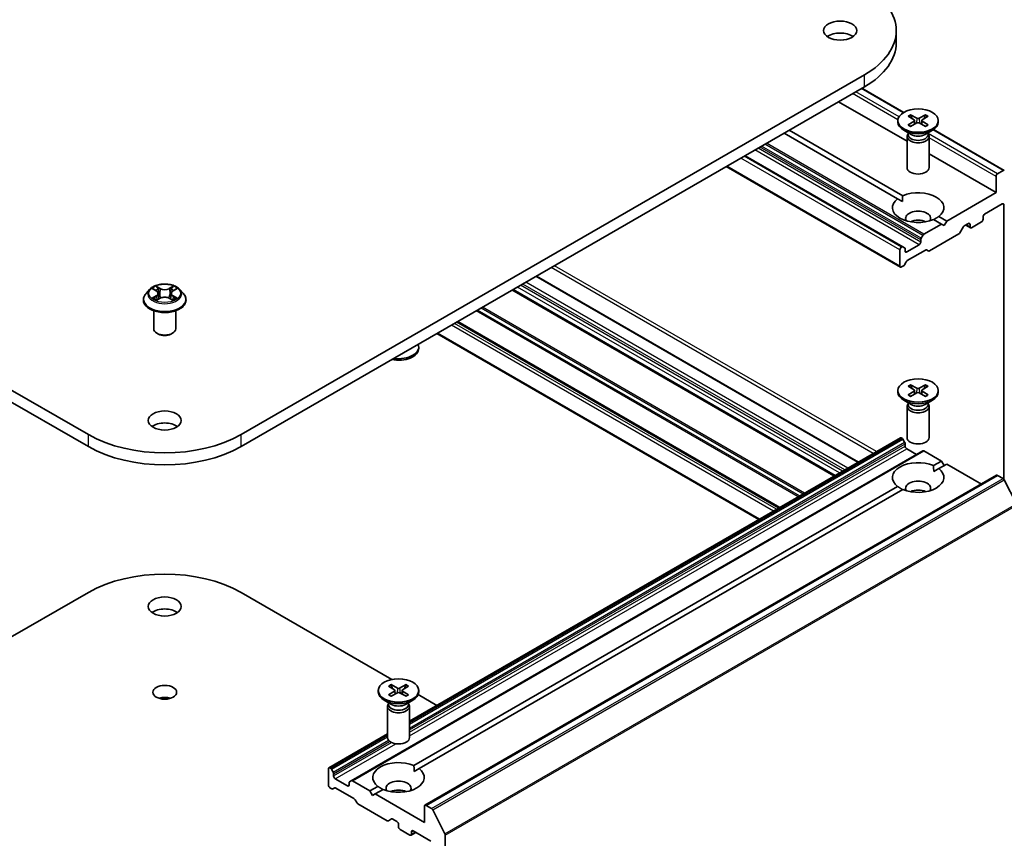
# Model space of a CAD drawing. Units: millimetres. Extents: x 0 to 7935, y 0 to 1826.
# Drawn here: x 203 to 239, y 70 to 99 of the extents above; entities that cross this region are included whole.
import ezdxf

# ---------------------------------------------------------------- set-up
doc = ezdxf.new("R2010")
doc.units = ezdxf.units.MM
doc.header["$LTSCALE"] = 0.666667
doc.layers.add('Visible (ISO)', color=7, linetype='Continuous', lineweight=35)
doc.layers.add('Visible Narrow (ISO)', color=7, linetype='Continuous', lineweight=25)

msp = doc.modelspace()

# ---------------------------------------------------------------- linework, layer by layer
at = {"layer": 'Visible (ISO)'}
for p, q in [((234.608, 98.5534), (234.608, 98.9888)), ((205.2887, 84.3245), (182.6613, 97.3885)), ((233.4599, 97.3885), (210.8325, 84.3245)), ((182.6613, 96.953), (205.2887, 83.8891)), ((210.8325, 83.8891), (233.4599, 96.953)), ((234.8805, 96.0204), (233.3625, 96.8968)), ((235.0021, 94.974), (232.5171, 96.4087)), ((235.0354, 95.88), (235.2537, 95.7466)), ((235.1299, 95.9345), (235.3609, 95.8085)), ((235.6742, 95.9345), (235.4433, 95.8085)), ((235.7688, 95.88), (235.5505, 95.7466)), ((234.6687, 95.7228), (234.6687, 95.6691)), ((235.0354, 95.5657), (235.2537, 95.699)), ((235.1299, 95.5111), (235.3609, 95.6372)), ((235.27, 95.725), (235.2839, 95.5951)), ((235.6742, 95.5111), (235.4433, 95.6372)), ((235.5342, 95.725), (235.5202, 95.5951)), ((235.7688, 95.5657), (235.5505, 95.699)), ((236.1354, 95.7228), (236.1354, 95.6691)), ((234.6546, 92.8884), (230.5372, 95.2656)), ((234.8432, 92.9973), (230.7257, 95.3745)), ((235.1481, 95.217), (234.8835, 95.3697)), ((235.0021, 95.1458), (235.0021, 94.0144)), ((235.043, 95.2505), (235.0279, 95.2275)), ((235.043, 95.2777), (235.043, 95.2126)), ((235.656, 95.217), (235.9206, 95.3697)), ((235.7612, 95.2777), (235.7612, 95.2126)), ((235.7612, 95.2505), (235.7762, 95.2275)), ((235.8021, 95.1458), (235.8021, 94.0144)), ((238.5268, 93.9152), (235.9622, 95.3959)), ((234.853, 91.1409), (229.123, 94.4491)), ((238.2305, 93.11), (235.8021, 94.5121)), ((234.7587, 90.4062), (228.4396, 94.0545)), ((238.2305, 93.6979), (238.2305, 93.11)), ((238.4868, 93.9112), (238.2871, 93.7959)), ((238.2305, 93.11), (236.4392, 92.0758)), ((234.6546, 92.8884), (234.8364, 92.7834)), ((237.8157, 92.3262), (238.4568, 92.6963)), ((238.5133, 92.6637), (238.5133, 82.7057)), ((236.4392, 92.0758), (236.1495, 92.243)), ((237.7591, 92.1411), (237.7591, 92.2282)), ((236.2506, 91.9669), (235.6141, 91.5994)), ((236.2506, 91.9669), (235.961, 92.1342)), ((236.3449, 91.9125), (236.2506, 91.9669)), ((236.4392, 92.0758), (236.3449, 91.9125)), ((236.9177, 91.6527), (237.0354, 91.8566)), ((237.0754, 91.8988), (237.2311, 91.9887)), ((237.3043, 91.8323), (237.1323, 91.9316)), ((237.2877, 91.9561), (237.2877, 91.869)), ((237.3443, 91.8363), (237.7025, 92.0432)), ((235.5741, 91.5572), (235.5129, 91.4513)), ((235.8121, 90.9952), (236.8777, 91.6105)), ((234.813, 91.1369), (234.7987, 91.1287)), ((234.9141, 91.1056), (234.853, 91.1409)), ((235.4398, 91.2158), (234.9872, 90.9545)), ((235.4964, 91.3956), (235.4964, 91.3137)), ((234.7421, 91.0307), (234.7421, 90.4428)), ((234.9307, 90.9871), (234.9307, 91.069)), ((235.0107, 90.6414), (235.6709, 91.0226)), ((235.7109, 91.0266), (235.7721, 90.9913)), ((234.7987, 90.4102), (234.8695, 90.4511)), ((234.9095, 90.4933), (234.9707, 90.5992)), ((233.2336, 83.3283), (221.5474, 90.0753)), ((207.5137, 89.5957), (207.3815, 89.4482)), ((207.6433, 89.6119), (207.7568, 89.544)), ((207.8267, 89.4508), (207.8486, 89.2472)), ((208.2945, 89.4508), (208.2726, 89.2472)), ((208.3644, 89.544), (208.4779, 89.6119)), ((208.6075, 89.5957), (208.7398, 89.4482)), ((232.3711, 82.8303), (220.6848, 89.5773)), ((207.2873, 89.2126), (207.2873, 89.2215)), ((207.7776, 89.2076), (207.8959, 89.2736)), ((208.2253, 89.2736), (208.3436, 89.2076)), ((208.8339, 89.2126), (208.8339, 89.2215)), ((207.6606, 88.1675), (207.6606, 88.8203)), ((208.4606, 88.1675), (208.4606, 88.8203)), ((230.3629, 81.6708), (218.6766, 88.4179)), ((207.8343, 87.9716), (207.7778, 88.0042)), ((208.2869, 87.9716), (208.3435, 88.0042)), ((229.6229, 81.2436), (217.9367, 87.9907)), ((217.2792, 87.449), (217.2792, 87.5027)), ((235.1299, 86.1366), (235.3609, 86.0105)), ((235.6742, 86.1366), (235.4433, 86.0105)), ((234.6687, 85.9249), (234.6687, 85.8712)), ((235.0354, 86.082), (235.2537, 85.9487)), ((235.0354, 85.7677), (235.2537, 85.9011)), ((235.1299, 85.7132), (235.3609, 85.8392)), ((235.27, 85.927), (235.2839, 85.7972)), ((235.6742, 85.7132), (235.4433, 85.8392)), ((235.5342, 85.927), (235.5202, 85.7972)), ((235.7688, 86.082), (235.5505, 85.9487)), ((235.7688, 85.7677), (235.5505, 85.9011)), ((236.1354, 85.9249), (236.1354, 85.8712)), ((235.1481, 85.419), (234.8835, 85.5718)), ((235.043, 85.4525), (235.0279, 85.4295)), ((235.043, 85.4797), (235.043, 85.4147)), ((235.656, 85.419), (235.9206, 85.5718)), ((235.7612, 85.4797), (235.7612, 85.4147)), ((235.7612, 85.4525), (235.7762, 85.4295)), ((235.0021, 85.3479), (235.0021, 84.2164)), ((235.8021, 85.3479), (235.8021, 84.2164)), ((216.9459, 73.9245), (234.7587, 84.2087)), ((234.7987, 84.2048), (234.813, 84.1965)), ((234.853, 84.1543), (234.9141, 84.0484)), ((234.9307, 83.9927), (234.9307, 83.9108)), ((214.8323, 71.7627), (235.5741, 83.738)), ((234.9872, 83.8129), (235.3455, 83.606)), ((235.6141, 83.734), (236.2506, 83.3665)), ((235.961, 83.1993), (236.2506, 83.3665)), ((236.1495, 83.0904), (236.4392, 83.2576)), ((236.2506, 83.3665), (236.3449, 83.2032)), ((236.4392, 83.2576), (237.6979, 82.5309)), ((235.9678, 82.9855), (236.1495, 83.0904)), ((217.5053, 70.8726), (238.2471, 82.8479)), ((238.2871, 82.844), (238.4868, 82.7286)), ((238.5303, 82.68), (238.9716, 81.8137)), ((217.1048, 72.3127), (234.6546, 82.4451)), ((217.2934, 72.2038), (234.8432, 82.3362)), ((199.8156, 75.4383), (205.2887, 78.5982)), ((210.8325, 78.5982), (216.3056, 75.4383)), ((216.1792, 75.1954), (216.3975, 75.062)), ((216.2737, 75.25), (216.5047, 75.1239)), ((216.4138, 75.0404), (216.4277, 74.9106)), ((216.818, 75.25), (216.5871, 75.1239)), ((216.678, 75.0404), (216.6641, 74.9106)), ((216.9126, 75.1954), (216.6943, 75.062)), ((215.8126, 75.0382), (215.8126, 74.9845)), ((216.292, 74.5324), (216.0273, 74.6852)), ((216.1792, 74.8811), (216.3975, 75.0145)), ((216.2737, 74.8265), (216.5047, 74.9526)), ((216.818, 74.8265), (216.5871, 74.9526)), ((216.9126, 74.8811), (216.6943, 75.0145)), ((216.7998, 74.5324), (217.0644, 74.6852)), ((217.2597, 74.8874), (217.9367, 74.4966)), ((217.2792, 75.0382), (217.2792, 74.9845)), ((216.1459, 74.4613), (216.1459, 73.3298)), ((216.1868, 74.5659), (216.1717, 74.5429)), ((216.1868, 74.5931), (216.1868, 74.528)), ((216.905, 74.5931), (216.905, 74.528)), ((216.905, 74.5659), (216.9201, 74.5429)), ((216.9459, 74.4613), (216.9459, 73.3298)), ((214.0169, 72.2335), (216.1459, 73.4627)), ((214.0003, 72.1968), (214.0003, 71.609)), ((214.0712, 72.2213), (214.0569, 72.2295)), ((217.1116, 72.0989), (217.2934, 72.2038)), ((214.1723, 72.0731), (214.1112, 72.179)), ((214.1889, 71.9356), (214.1889, 72.0174)), ((214.698, 71.5763), (214.2454, 71.8376)), ((214.0569, 71.511), (214.1277, 71.4701)), ((214.1677, 71.4661), (214.2289, 71.5014)), ((214.2689, 71.4975), (214.9291, 71.1163)), ((214.7546, 71.6908), (214.7546, 71.609)), ((214.8323, 71.7627), (214.7711, 71.7274)), ((215.5088, 71.3912), (214.8723, 71.7587)), ((215.5088, 71.3912), (215.7984, 71.5584)), ((215.6031, 71.2279), (215.5088, 71.3912)), ((215.6974, 71.2824), (215.6031, 71.2279)), ((215.6974, 71.2824), (215.987, 71.4496)), ((217.4887, 70.2481), (215.6974, 71.2824)), ((214.9691, 71.074), (215.0303, 70.9681)), ((215.0703, 70.9259), (216.1359, 70.3107)), ((217.4887, 70.836), (217.4887, 70.2481)), ((217.745, 70.7533), (217.5453, 70.8687)), ((218.2298, 69.8384), (217.7885, 70.7047)), ((216.1759, 70.3067), (216.2936, 70.3747)), ((216.3336, 70.3707), (216.4893, 70.2808)), ((216.5459, 70.1828), (216.5459, 70.0957)), ((216.6025, 69.9977), (216.9607, 69.7909)), ((217.0007, 69.7869), (217.1727, 69.8862)), ((217.0173, 69.8236), (217.0173, 69.9107)), ((217.0739, 69.9433), (217.715, 69.5732)), ((218.2429, 56.9901), (218.2429, 69.789))]:
    msp.add_line(p, q, dxfattribs=at)
for centre, major_axis, start_param, end_param in [((230.688, 98.9888), (3.92, 0), 5.4977871, 7.0685835), ((232.5736, 98.5534), (-0.6, 0), 3.8212665, 5.6035115), ((230.688, 98.5534), (3.92, 0), 5.4977871, 6.2831853), ((235.4021, 95.8337), (0.06, 0), 3.955126, 5.4696519), ((235.4021, 95.6691), (0.7333, 0), 3.1415927, 6.2831853), ((235.2101, 95.7228), (0.06, 0), 5.5259224, 7.0404483), ((235.4021, 95.612), (-0.06, 0), 3.955126, 5.4696519), ((235.594, 95.7228), (-0.06, 0), 5.5259224, 7.0404483), ((235.4021, 95.1458), (0.4, 0), 2.7802255, 6.6445524), ((235.4021, 95.2126), (0.3591, 0), 3.1415927, 6.2831853), ((235.4021, 95.3636), (-0.3591, 0), 0.7853982, 2.3561945), ((235.4021, 94.0144), (0.4, 0), 3.1415927, 6.2831853), ((238.2871, 93.7306), (-0.04, -0.0693), 3.9269908, 5.4977871), ((238.4868, 93.8459), (0.04, 0.0693), 6.1925254, 7.0685835), ((235.4021, 92.5657), (0.9333, 0), 5.6411347, 8.4960322), ((235.4021, 92.5657), (-0.9333, 0), 5.6411347, 8.4960322), ((238.4568, 92.631), (0.04, 0.0693), 5.4977871, 7.0685835), ((235.4021, 92.1738), (0.4533, 0), 5.9439605, 9.7640027), ((237.8157, 92.2609), (0.04, 0.0693), 0.7853982, 2.3561945), ((235.4021, 91.8472), (-0.4533, 0), 4.0406381, 5.3841399), ((237.0754, 91.8335), (0.04, 0.0693), 0.7853982, 1.5707963), ((237.2311, 91.9234), (0.04, 0.0693), 5.4977871, 7.0685835), ((237.3443, 91.9016), (-0.04, -0.0693), 5.4977871, 7.0685835), ((237.7025, 92.1085), (0.04, 0.0693), 3.9269908, 5.4977871), ((235.6141, 91.5341), (-0.04, -0.0693), 3.9269908, 4.712389), ((236.8777, 91.6758), (0.04, 0.0693), 3.9269908, 4.712389), ((234.7987, 91.0634), (-0.04, -0.0693), 3.9269908, 5.4977871), ((234.813, 91.0716), (0.04, 0.0693), 0, 0.7853982), ((235.4398, 91.2811), (-0.04, -0.0693), 0.7853982, 2.3561945), ((235.5529, 91.4282), (-0.04, -0.0693), 4.712389, 5.4977871), ((234.8741, 91.0363), (0.04, 0.0693), 5.4977871, 6.2831853), ((234.9872, 91.0198), (-0.04, -0.0693), 5.4977871, 7.0685835), ((235.6709, 90.9573), (0.04, 0.0693), 0, 0.7853982), ((235.8121, 91.0606), (-0.04, -0.0693), 0, 0.7853982), ((234.7987, 90.4755), (-0.04, -0.0693), 5.4977871, 7.0685835), ((234.8695, 90.5164), (0.04, 0.0693), 3.9269908, 4.712389), ((235.0107, 90.5761), (0.04, 0.0693), 0.7853982, 1.5707963), ((208.0606, 88.1675), (0.4, 0), 3.1415927, 6.2831853), ((208.0606, 88.1022), (0.32, 0), 3.9269908, 5.4977871), ((216.5459, 87.5027), (0.7333, 0), 4.4809401, 6.5146342), ((216.5459, 87.449), (0.7333, 0), 4.3785441, 6.2831853), ((235.4021, 85.8712), (0.7333, 0), 3.1415927, 6.2831853), ((235.2101, 85.9249), (0.06, 0), 5.5259224, 7.0404483), ((235.4021, 86.0357), (0.06, 0), 3.955126, 5.4696519), ((235.4021, 85.814), (-0.06, 0), 3.955126, 5.4696519), ((235.594, 85.9249), (-0.06, 0), 5.5259224, 7.0404483), ((235.4021, 85.3479), (0.4, 0), 2.7802255, 6.6445524), ((235.4021, 85.4147), (0.3591, 0), 3.1415927, 6.2831853), ((235.4021, 85.5656), (-0.3591, 0), 0.7853982, 2.3561945), ((208.0606, 84.4007), (-0.6, 0), 3.8212665, 5.6035115), ((208.0606, 85.9249), (-3.92, 0), 0.7853982, 2.3561945), ((234.7987, 84.1395), (-0.04, 0.0693), 5.4977871, 6.2831853), ((234.813, 84.1312), (0.04, -0.0693), 1.5707963, 2.3561945), ((234.8741, 84.0253), (0.04, -0.0693), 0.7853982, 1.5707963), ((235.4021, 84.2164), (0.4, 0), 3.1415927, 6.2831853), ((208.0606, 85.4894), (3.92, 0), 3.9269908, 5.4977871), ((234.9872, 83.8782), (0.04, -0.0693), 3.9269908, 5.4977871), ((235.6141, 83.6687), (-0.04, 0.0693), 5.4977871, 6.2831853), ((235.4021, 82.7678), (-0.9333, 0), 4.0703384, 6.9252359), ((235.4021, 82.7678), (0.9333, 0), 4.0703384, 6.9252359), ((235.4021, 82.3758), (0.4533, 0), 5.9439605, 9.7640027), ((238.2871, 82.7786), (-0.04, 0.0693), 5.4977871, 6.2831853), ((238.4868, 82.6633), (0.04, -0.0693), 1.4801364, 2.3561945), ((235.4021, 82.0492), (-0.4533, 0), 4.0406381, 5.3841399), ((208.0606, 76.9978), (3.92, 0), 0.7853982, 2.3561945), ((208.0606, 77.651), (-0.6, 0), 3.8212665, 5.6035115), ((216.3539, 75.0382), (0.06, 0), 5.5259224, 7.0404483), ((216.5459, 75.1491), (0.06, 0), 3.955126, 5.4696519), ((216.7379, 75.0382), (-0.06, 0), 5.5259224, 7.0404483), ((208.0606, 74.5375), (-0.4323, 0), 4.2017508, 5.2230271), ((216.5459, 74.9845), (0.7333, 0), 3.1415927, 6.2831853), ((216.5459, 74.9274), (-0.06, 0), 3.955126, 5.4696519), ((216.5459, 74.4613), (0.4, 0), 2.7802255, 6.6445524), ((216.5459, 74.528), (0.3591, 0), 3.1415927, 6.2831853), ((216.5459, 74.679), (-0.3591, 0), 0.7853982, 2.3561945), ((216.5459, 73.3298), (0.4, 0), 3.1415927, 6.2831853), ((214.0569, 72.1642), (-0.04, 0.0693), 5.4977871, 7.0685835), ((214.0712, 72.1559), (-0.04, 0.0693), 4.712389, 5.4977871), ((216.5459, 71.8811), (-0.9333, 0), 4.0703384, 6.9252359), ((216.5459, 71.8811), (0.9333, 0), 4.0703384, 6.9252359), ((214.1323, 72.05), (-0.04, 0.0693), 3.9269908, 4.712389), ((214.2454, 71.9029), (-0.04, 0.0693), 0.7853982, 2.3561945), ((214.0569, 71.5763), (0.04, -0.0693), 3.9269908, 5.4977871), ((214.1277, 71.5354), (0.04, -0.0693), 5.4977871, 6.2831853), ((214.2689, 71.4321), (-0.04, 0.0693), 5.4977871, 6.2831853), ((214.698, 71.6416), (0.04, -0.0693), 5.4977871, 7.0685835), ((214.8111, 71.6581), (-0.04, 0.0693), 0, 0.7853982), ((214.8723, 71.6934), (-0.04, 0.0693), 5.4977871, 6.2831853), ((216.5459, 71.4892), (0.4533, 0), 5.9439605, 9.7640027), ((214.9291, 71.0509), (0.04, -0.0693), 1.5707963, 2.3561945), ((216.5459, 71.1626), (-0.4533, 0), 4.0406381, 5.3841399), ((215.0703, 70.9912), (0.04, -0.0693), 4.712389, 5.4977871), ((217.5453, 70.8034), (-0.04, 0.0693), 5.4977871, 7.0685835), ((217.745, 70.688), (-0.04, 0.0693), 4.6217291, 5.4977871), ((216.1359, 70.376), (0.04, -0.0693), 5.4977871, 6.2831853), ((216.3336, 70.3054), (-0.04, 0.0693), 5.4977871, 6.2831853), ((216.4893, 70.2155), (0.04, -0.0693), 0.7853982, 2.3561945), ((216.6025, 70.0631), (0.04, -0.0693), 3.9269908, 5.4977871), ((216.9607, 69.8562), (0.04, -0.0693), 5.4977871, 7.0685835), ((217.0739, 69.878), (-0.04, 0.0693), 5.4977871, 7.0685835), ((218.1864, 69.8217), (-0.04, 0.0693), 3.9269908, 4.6217291)]:
    msp.add_ellipse(centre, major_axis=major_axis, ratio=0.5773503, start_param=start_param, end_param=end_param, dxfattribs=at)
for centre, major_axis in [((232.5736, 98.9888), (-0.6, 0)), ((235.4021, 95.7228), (0.7333, 0)), ((235.4021, 85.9249), (0.7333, 0)), ((208.0606, 84.8362), (-0.6, 0)), ((208.0606, 78.0865), (-0.6, 0)), ((216.5459, 75.0382), (0.7333, 0)), ((208.0606, 74.9729), (-0.4323, 0))]:
    msp.add_ellipse(centre, major_axis=major_axis, ratio=0.5773503, dxfattribs=at)
for points, knots in [([(235.1299, 95.9345), (235.1324, 95.9332), (235.1352, 95.931), (235.1396, 95.9263), (235.1419, 95.9231), (235.1447, 95.9178), (235.1459, 95.9149), (235.1466, 95.9122)], [0.015165368, 0.015165368, 0.015165368, 0.015165368, 0.018975309, 0.018975309, 0.022733454, 0.022733454, 0.025767707, 0.025767707, 0.025767707, 0.025767707]), ([(235.6575, 95.9122), (235.6583, 95.9149), (235.6594, 95.9178), (235.6623, 95.9231), (235.6646, 95.9263), (235.6689, 95.931), (235.6718, 95.9332), (235.6742, 95.9345)], [0.034618372, 0.034618372, 0.034618372, 0.034618372, 0.037652624, 0.037652624, 0.04141077, 0.04141077, 0.045220711, 0.045220711, 0.045220711, 0.045220711]), ([(235.0354, 95.5657), (235.0377, 95.5671), (235.0405, 95.5681), (235.0449, 95.5685), (235.0473, 95.5681), (235.0495, 95.5668), (235.0499, 95.5665), (235.0503, 95.5662)], [0.0151653677, 0.0151653677, 0.0151653677, 0.0151653677, 0.0189753085, 0.0189753085, 0.0227334537, 0.0227334537, 0.0235838506, 0.0235838506, 0.0235838506, 0.0235838506]), ([(235.1374, 95.5152), (235.1321, 95.5176), (235.1268, 95.52), (235.1149, 95.5257), (235.1083, 95.529), (235.0956, 95.536), (235.0894, 95.5395), (235.0775, 95.5469), (235.0717, 95.5506), (235.0607, 95.5583), (235.0554, 95.5622), (235.0503, 95.5662)], [3.00357771, 3.00357771, 3.00357771, 3.00357771, 3.05007363, 3.05007363, 3.11129068, 3.11129068, 3.17250772, 3.17250772, 3.23372476, 3.23372476, 3.2949418, 3.2949418, 3.2949418, 3.2949418]), ([(235.7538, 95.5662), (235.7488, 95.5622), (235.7435, 95.5583), (235.7324, 95.5506), (235.7267, 95.5469), (235.7147, 95.5395), (235.7086, 95.536), (235.6958, 95.529), (235.6892, 95.5257), (235.6773, 95.52), (235.6721, 95.5176), (235.6667, 95.5152)], [1.41744718, 1.41744718, 1.41744718, 1.41744718, 1.47866422, 1.47866422, 1.53988126, 1.53988126, 1.6010983, 1.6010983, 1.66231535, 1.66231535, 1.70881127, 1.70881127, 1.70881127, 1.70881127]), ([(235.7538, 95.5662), (235.7542, 95.5665), (235.7546, 95.5668), (235.7568, 95.5681), (235.7592, 95.5685), (235.7637, 95.5681), (235.7665, 95.5671), (235.7688, 95.5657)], [0.0368022275, 0.0368022275, 0.0368022275, 0.0368022275, 0.0376526245, 0.0376526245, 0.0414107697, 0.0414107697, 0.0452207105, 0.0452207105, 0.0452207105, 0.0452207105]), ([(208.6075, 89.5957), (208.5748, 89.6322), (208.5332, 89.6643), (208.4352, 89.7194), (208.378, 89.7421), (208.2554, 89.7752), (208.19, 89.7857), (208.0574, 89.7937), (207.9902, 89.7914), (207.8602, 89.7741), (207.7975, 89.7591), (207.6821, 89.7175), (207.6295, 89.6908), (207.5582, 89.6397), (207.5342, 89.6186), (207.5137, 89.5957)], [1.2629648, 1.2629648, 1.2629648, 1.2629648, 1.5839777, 1.5839777, 1.9184063, 1.9184063, 2.2514838, 2.2514838, 2.5827972, 2.5827972, 2.9145331, 2.9145331, 3.2485111, 3.2485111, 3.4494242, 3.4494242, 3.4494242, 3.4494242]), ([(207.7536, 89.7142), (207.7535, 89.7143), (207.7534, 89.7143), (207.7531, 89.7146), (207.753, 89.7147), (207.7528, 89.7148)], [-0.00023059908, -0.00023059908, -0.00023059908, -0.00023059908, 0, 0, 0.00033832945, 0.00033832945, 0.00033832945, 0.00033832945]), ([(207.7528, 89.7148), (207.7529, 89.7147), (207.753, 89.7145), (207.7532, 89.7143), (207.7532, 89.7142), (207.7533, 89.7141)], [-0.00033832945, -0.00033832945, -0.00033832945, -0.00033832945, 0, 0, 0.00024151791, 0.00024151791, 0.00024151791, 0.00024151791]), ([(208.3356, 89.6583), (208.3505, 89.6789), (208.359, 89.7002), (208.3682, 89.7145), (208.3683, 89.7147), (208.3684, 89.7148)], [0, 0, 0, 0, 0.032055974, 0.032055974, 0.032394303, 0.032394303, 0.032394303, 0.032394303]), ([(208.3684, 89.7148), (208.3682, 89.7147), (208.3681, 89.7146), (208.3665, 89.7132), (208.3651, 89.7119), (208.3637, 89.7106)], [-0.0323943032, -0.0323943032, -0.0323943032, -0.0323943032, -0.0320559737, -0.0320559737, -0.0289727583, -0.0289727583, -0.0289727583, -0.0289727583]), ([(207.3815, 89.4482), (207.3695, 89.4349), (207.3586, 89.4211), (207.3389, 89.3928), (207.3301, 89.3782), (207.3148, 89.3483), (207.3084, 89.333), (207.2979, 89.3018), (207.2939, 89.2859), (207.2886, 89.2538), (207.2873, 89.2377), (207.2873, 89.2215)], [3.4494242, 3.4494242, 3.4494242, 3.4494242, 3.54493753, 3.54493753, 3.64045085, 3.64045085, 3.73596417, 3.73596417, 3.83147749, 3.83147749, 3.92699082, 3.92699082, 3.92699082, 3.92699082]), ([(207.6694, 89.5963), (207.6535, 89.6144), (207.6293, 89.6247), (207.6061, 89.6297), (207.6058, 89.6298), (207.6056, 89.6298)], [0.001902216, 0.001902216, 0.001902216, 0.001902216, 0.032055974, 0.032055974, 0.032394303, 0.032394303, 0.032394303, 0.032394303]), ([(207.6056, 89.6298), (207.6058, 89.6297), (207.606, 89.6297), (207.6084, 89.6288), (207.6106, 89.6279), (207.6127, 89.627)], [-0.0323943032, -0.0323943032, -0.0323943032, -0.0323943032, -0.0320559737, -0.0320559737, -0.0289727583, -0.0289727583, -0.0289727583, -0.0289727583]), ([(207.8267, 89.4508), (207.826, 89.4581), (207.8243, 89.4652), (207.8193, 89.4793), (207.816, 89.4861), (207.8078, 89.4993), (207.803, 89.5056), (207.7919, 89.5177), (207.7857, 89.5234), (207.7722, 89.5342), (207.7648, 89.5393), (207.7568, 89.544)], [0.84730152, 0.84730152, 0.84730152, 0.84730152, 0.98850982, 0.98850982, 1.12971813, 1.12971813, 1.27092643, 1.27092643, 1.41213473, 1.41213473, 1.55334303, 1.55334303, 1.55334303, 1.55334303]), ([(208.3644, 89.544), (208.3565, 89.5393), (208.3491, 89.5342), (208.3355, 89.5234), (208.3293, 89.5177), (208.3183, 89.5056), (208.3134, 89.4993), (208.3052, 89.4861), (208.3019, 89.4793), (208.2969, 89.4652), (208.2952, 89.4581), (208.2945, 89.4508)], [3.15904595, 3.15904595, 3.15904595, 3.15904595, 3.30025425, 3.30025425, 3.44146255, 3.44146255, 3.58267086, 3.58267086, 3.72387916, 3.72387916, 3.86508746, 3.86508746, 3.86508746, 3.86508746]), ([(208.5156, 89.6298), (208.5154, 89.6298), (208.5151, 89.6297), (208.5147, 89.6296), (208.5145, 89.6296), (208.5143, 89.6295)], [-0.00033832945, -0.00033832945, -0.00033832945, -0.00033832945, 0, 0, 0.00024151791, 0.00024151791, 0.00024151791, 0.00024151791]), ([(208.5145, 89.6294), (208.5146, 89.6294), (208.5148, 89.6295), (208.5152, 89.6297), (208.5154, 89.6297), (208.5156, 89.6298)], [-0.00023059908, -0.00023059908, -0.00023059908, -0.00023059908, 0, 0, 0.00033832945, 0.00033832945, 0.00033832945, 0.00033832945]), ([(208.8339, 89.2215), (208.8339, 89.2377), (208.8326, 89.2538), (208.8273, 89.2859), (208.8233, 89.3018), (208.8129, 89.333), (208.8064, 89.3483), (208.7911, 89.3782), (208.7823, 89.3928), (208.7626, 89.4211), (208.7517, 89.4349), (208.7398, 89.4482)], [0.78539816, 0.78539816, 0.78539816, 0.78539816, 0.88091149, 0.88091149, 0.97642481, 0.97642481, 1.07193813, 1.07193813, 1.16745145, 1.16745145, 1.26296478, 1.26296478, 1.26296478, 1.26296478]), ([(207.2873, 89.2126), (207.2873, 89.1649), (207.2998, 89.1174), (207.3486, 89.0263), (207.3857, 88.9829), (207.4813, 88.9043), (207.5407, 88.8693), (207.6751, 88.8122), (207.7501, 88.7902), (207.9079, 88.7612), (207.9905, 88.7542), (208.1554, 88.7557), (208.2376, 88.7643), (208.3934, 88.7961), (208.467, 88.8195), (208.5985, 88.8791), (208.6563, 88.9153), (208.7495, 88.9976), (208.7851, 89.0436), (208.8248, 89.1314), (208.8339, 89.172), (208.8339, 89.2126)], [3.9269908, 3.9269908, 3.9269908, 3.9269908, 4.2267014, 4.2267014, 4.5391124, 4.5391124, 4.8636054, 4.8636054, 5.1893334, 5.1893334, 5.5140838, 5.5140838, 5.8384387, 5.8384387, 6.1632728, 6.1632728, 6.4890702, 6.4890702, 6.8129852, 6.8129852, 7.0685835, 7.0685835, 7.0685835, 7.0685835]), ([(207.6068, 89.2749), (207.6066, 89.2748), (207.6064, 89.2748), (207.606, 89.2746), (207.6058, 89.2745), (207.6056, 89.2744)], [-0.00023059908, -0.00023059908, -0.00023059908, -0.00023059908, 0, 0, 0.00033832945, 0.00033832945, 0.00033832945, 0.00033832945]), ([(207.6056, 89.2744), (207.6058, 89.2745), (207.6061, 89.2745), (207.6065, 89.2746), (207.6067, 89.2747), (207.6069, 89.2747)], [-0.00033832945, -0.00033832945, -0.00033832945, -0.00033832945, 0, 0, 0.00024151791, 0.00024151791, 0.00024151791, 0.00024151791]), ([(207.6948, 89.2647), (207.6996, 89.2607), (207.7049, 89.2567), (207.7161, 89.2487), (207.722, 89.2447), (207.7348, 89.2368), (207.7415, 89.2329), (207.7556, 89.2252), (207.7631, 89.2215), (207.7753, 89.2157), (207.78, 89.2136), (207.7847, 89.2116)], [4.53491661, 4.53491661, 4.53491661, 4.53491661, 4.60506204, 4.60506204, 4.67520747, 4.67520747, 4.7453529, 4.7453529, 4.81549833, 4.81549833, 4.85637589, 4.85637589, 4.85637589, 4.85637589]), ([(207.7824, 89.2103), (207.7694, 89.2111), (207.7615, 89.2028), (207.753, 89.1897), (207.7529, 89.1896), (207.7528, 89.1894)], [0.002431037, 0.002431037, 0.002431037, 0.002431037, 0.032055974, 0.032055974, 0.032394303, 0.032394303, 0.032394303, 0.032394303]), ([(207.7528, 89.1894), (207.753, 89.1896), (207.7531, 89.1897), (207.7547, 89.1911), (207.7561, 89.1923), (207.7575, 89.1934)], [-0.0323943032, -0.0323943032, -0.0323943032, -0.0323943032, -0.0320559737, -0.0320559737, -0.0289727583, -0.0289727583, -0.0289727583, -0.0289727583]), ([(208.2253, 89.2736), (208.2075, 89.2835), (208.1873, 89.2917), (208.1438, 89.3042), (208.1205, 89.3084), (208.0728, 89.3127), (208.0484, 89.3127), (208.0007, 89.3084), (207.9774, 89.3042), (207.9339, 89.2917), (207.9137, 89.2835), (207.8959, 89.2736)], [1.5882496, 1.5882496, 1.5882496, 1.5882496, 1.8954276, 1.8954276, 2.2026055, 2.2026055, 2.5097835, 2.5097835, 2.8169614, 2.8169614, 3.1241394, 3.1241394, 3.1241394, 3.1241394]), ([(208.3365, 89.2116), (208.3412, 89.2136), (208.3459, 89.2157), (208.3581, 89.2215), (208.3656, 89.2252), (208.3797, 89.2329), (208.3865, 89.2368), (208.3992, 89.2447), (208.4052, 89.2487), (208.4164, 89.2567), (208.4216, 89.2607), (208.4264, 89.2647)], [6.13919839, 6.13919839, 6.13919839, 6.13919839, 6.18007596, 6.18007596, 6.25022139, 6.25022139, 6.32036682, 6.32036682, 6.39051225, 6.39051225, 6.46065768, 6.46065768, 6.46065768, 6.46065768]), ([(208.3676, 89.1901), (208.3677, 89.19), (208.3678, 89.1899), (208.3681, 89.1897), (208.3682, 89.1896), (208.3684, 89.1894)], [-0.00023059908, -0.00023059908, -0.00023059908, -0.00023059908, 0, 0, 0.00033832945, 0.00033832945, 0.00033832945, 0.00033832945]), ([(208.3684, 89.1894), (208.3683, 89.1896), (208.3682, 89.1897), (208.368, 89.19), (208.368, 89.1901), (208.3679, 89.1902)], [-0.00033832945, -0.00033832945, -0.00033832945, -0.00033832945, 0, 0, 0.00024151791, 0.00024151791, 0.00024151791, 0.00024151791]), ([(208.4489, 89.2753), (208.4646, 89.2783), (208.4905, 89.2797), (208.5151, 89.2745), (208.5154, 89.2745), (208.5156, 89.2744)], [0, 0, 0, 0, 0.032055974, 0.032055974, 0.032394303, 0.032394303, 0.032394303, 0.032394303]), ([(208.5156, 89.2744), (208.5154, 89.2745), (208.5152, 89.2746), (208.5128, 89.2755), (208.5106, 89.2763), (208.5085, 89.277)], [-0.0323943032, -0.0323943032, -0.0323943032, -0.0323943032, -0.0320559737, -0.0320559737, -0.0289727583, -0.0289727583, -0.0289727583, -0.0289727583]), ([(235.1299, 86.1366), (235.1324, 86.1352), (235.1352, 86.133), (235.1396, 86.1283), (235.1419, 86.1251), (235.1447, 86.1198), (235.1459, 86.1169), (235.1466, 86.1142)], [0.015165368, 0.015165368, 0.015165368, 0.015165368, 0.018975309, 0.018975309, 0.022733454, 0.022733454, 0.025767707, 0.025767707, 0.025767707, 0.025767707]), ([(235.6575, 86.1142), (235.6583, 86.1169), (235.6594, 86.1198), (235.6623, 86.1251), (235.6646, 86.1283), (235.6689, 86.133), (235.6718, 86.1352), (235.6742, 86.1366)], [0.034618372, 0.034618372, 0.034618372, 0.034618372, 0.037652624, 0.037652624, 0.04141077, 0.04141077, 0.045220711, 0.045220711, 0.045220711, 0.045220711]), ([(235.0354, 85.7677), (235.0377, 85.7692), (235.0405, 85.7702), (235.0449, 85.7706), (235.0473, 85.7701), (235.0495, 85.7688), (235.0499, 85.7686), (235.0503, 85.7682)], [0.0151653677, 0.0151653677, 0.0151653677, 0.0151653677, 0.0189753085, 0.0189753085, 0.0227334537, 0.0227334537, 0.0235838506, 0.0235838506, 0.0235838506, 0.0235838506]), ([(235.1374, 85.7173), (235.1321, 85.7196), (235.1268, 85.722), (235.1149, 85.7277), (235.1083, 85.7311), (235.0956, 85.738), (235.0894, 85.7416), (235.0775, 85.7489), (235.0717, 85.7527), (235.0607, 85.7603), (235.0554, 85.7643), (235.0503, 85.7683)], [3.00357771, 3.00357771, 3.00357771, 3.00357771, 3.05007363, 3.05007363, 3.11129068, 3.11129068, 3.17250772, 3.17250772, 3.23372476, 3.23372476, 3.2949418, 3.2949418, 3.2949418, 3.2949418]), ([(235.7538, 85.7683), (235.7488, 85.7643), (235.7435, 85.7603), (235.7324, 85.7527), (235.7267, 85.7489), (235.7147, 85.7416), (235.7086, 85.738), (235.6958, 85.7311), (235.6892, 85.7277), (235.6773, 85.722), (235.6721, 85.7196), (235.6667, 85.7173)], [1.41744718, 1.41744718, 1.41744718, 1.41744718, 1.47866422, 1.47866422, 1.53988126, 1.53988126, 1.6010983, 1.6010983, 1.66231535, 1.66231535, 1.70881127, 1.70881127, 1.70881127, 1.70881127]), ([(235.7538, 85.7682), (235.7542, 85.7686), (235.7546, 85.7688), (235.7568, 85.7701), (235.7592, 85.7706), (235.7637, 85.7702), (235.7665, 85.7692), (235.7688, 85.7677)], [0.0368022275, 0.0368022275, 0.0368022275, 0.0368022275, 0.0376526245, 0.0376526245, 0.0414107697, 0.0414107697, 0.0452207105, 0.0452207105, 0.0452207105, 0.0452207105]), ([(216.2737, 75.25), (216.2762, 75.2486), (216.279, 75.2464), (216.2834, 75.2417), (216.2857, 75.2385), (216.2885, 75.2332), (216.2897, 75.2303), (216.2905, 75.2276)], [0.015165368, 0.015165368, 0.015165368, 0.015165368, 0.018975309, 0.018975309, 0.022733454, 0.022733454, 0.025767707, 0.025767707, 0.025767707, 0.025767707]), ([(216.8013, 75.2276), (216.8021, 75.2303), (216.8033, 75.2332), (216.8061, 75.2385), (216.8084, 75.2417), (216.8127, 75.2464), (216.8156, 75.2486), (216.818, 75.25)], [0.034618372, 0.034618372, 0.034618372, 0.034618372, 0.037652624, 0.037652624, 0.04141077, 0.04141077, 0.045220711, 0.045220711, 0.045220711, 0.045220711]), ([(216.1792, 74.8811), (216.1815, 74.8825), (216.1843, 74.8835), (216.1887, 74.884), (216.1912, 74.8835), (216.1933, 74.8822), (216.1937, 74.8819), (216.1941, 74.8816)], [0.0151653677, 0.0151653677, 0.0151653677, 0.0151653677, 0.0189753085, 0.0189753085, 0.0227334537, 0.0227334537, 0.0235838506, 0.0235838506, 0.0235838506, 0.0235838506]), ([(216.2812, 74.8306), (216.2759, 74.833), (216.2706, 74.8354), (216.2587, 74.8411), (216.2521, 74.8445), (216.2394, 74.8514), (216.2332, 74.855), (216.2213, 74.8623), (216.2155, 74.866), (216.2045, 74.8737), (216.1992, 74.8776), (216.1941, 74.8816)], [3.00357771, 3.00357771, 3.00357771, 3.00357771, 3.05007363, 3.05007363, 3.11129068, 3.11129068, 3.17250772, 3.17250772, 3.23372476, 3.23372476, 3.2949418, 3.2949418, 3.2949418, 3.2949418]), ([(216.8977, 74.8816), (216.8926, 74.8776), (216.8873, 74.8737), (216.8762, 74.866), (216.8705, 74.8623), (216.8586, 74.855), (216.8524, 74.8514), (216.8396, 74.8445), (216.833, 74.8411), (216.8211, 74.8354), (216.8159, 74.833), (216.8105, 74.8306)], [1.41744718, 1.41744718, 1.41744718, 1.41744718, 1.47866422, 1.47866422, 1.53988126, 1.53988126, 1.6010983, 1.6010983, 1.66231535, 1.66231535, 1.70881127, 1.70881127, 1.70881127, 1.70881127]), ([(216.8977, 74.8816), (216.8981, 74.8819), (216.8985, 74.8822), (216.9006, 74.8835), (216.903, 74.884), (216.9075, 74.8835), (216.9103, 74.8825), (216.9126, 74.8811)], [0.0368022275, 0.0368022275, 0.0368022275, 0.0368022275, 0.0376526245, 0.0376526245, 0.0414107697, 0.0414107697, 0.0452207105, 0.0452207105, 0.0452207105, 0.0452207105])]:
    msp.add_open_spline(points, degree=3, knots=knots, dxfattribs=at)
for points, weights in [([(235.1809, 95.791), (235.165, 95.8473), (235.1466, 95.9122)], [1.19262449688, 1.16559315078, 1.13335600817]), ([(235.6575, 95.9122), (235.6391, 95.8473), (235.6232, 95.791)], [1.13335600341, 1.1655931446, 1.1926244894]), ([(235.1809, 85.9931), (235.165, 86.0493), (235.1466, 86.1142)], [1.19262449688, 1.16559315078, 1.13335600817]), ([(235.6575, 86.1142), (235.6391, 86.0493), (235.6232, 85.9931)], [1.13335600341, 1.1655931446, 1.1926244894]), ([(216.3248, 75.1065), (216.3088, 75.1627), (216.2905, 75.2276)], [1.19262449688, 1.16559315078, 1.13335600817]), ([(216.8013, 75.2276), (216.7829, 75.1627), (216.767, 75.1065)], [1.13335600341, 1.1655931446, 1.1926244894])]:
    msp.add_rational_spline(points, weights, degree=2, dxfattribs=at)
for points, degree in [([(234.8364, 92.7834), (234.8364, 92.8845), (234.8432, 92.9973)], 2), ([(236.1495, 92.243), (236.0553, 92.1808), (235.9678, 92.1302)], 2), ([(208.3637, 89.7106), (208.3505, 89.6983), (208.3371, 89.6831), (208.3221, 89.6684)], 3), ([(207.6127, 89.627), (207.6231, 89.6228), (207.6335, 89.6178), (207.6433, 89.612)], 3), ([(208.4779, 89.612), (208.4779, 89.612), (208.4779, 89.612), (208.4779, 89.612)], 3), ([(207.7575, 89.1934), (207.7641, 89.1989), (207.7707, 89.2038), (207.7776, 89.2077)], 3), ([(208.5085, 89.277), (208.4883, 89.284), (208.4678, 89.2883), (208.4525, 89.2912)], 3), ([(235.961, 83.1993), (235.9678, 83.0865), (235.9678, 82.9855)], 2), ([(234.8364, 82.3323), (234.7489, 82.3828), (234.6546, 82.4451)], 2), ([(217.1048, 72.3127), (217.1116, 72.1999), (217.1116, 72.0989)], 2), ([(215.9802, 71.4457), (215.8927, 71.4962), (215.7984, 71.5584)], 2)]:
    msp.add_open_spline(points, degree=degree, dxfattribs=at)
at = {"layer": 'Visible Narrow (ISO)'}
for p, q in [((233.4599, 96.953), (233.4599, 97.3885)), ((234.8577, 96.0065), (233.3391, 96.8833)), ((234.6706, 95.7532), (233.0262, 96.7026)), ((234.7092, 95.8616), (233.1393, 96.7679)), ((235.3609, 95.8085), (235.3483, 95.6303)), ((235.4433, 95.8085), (235.4558, 95.6303)), ((235.2537, 95.699), (235.2623, 95.5834)), ((235.5505, 95.699), (235.5418, 95.5834)), ((238.2871, 93.7959), (235.7612, 95.2542)), ((238.2305, 93.6979), (235.8021, 95.1)), ((238.4868, 93.9112), (235.9402, 95.3815)), ((235.4964, 91.3137), (229.5944, 94.7213)), ((235.4964, 91.3956), (229.6652, 94.7622)), ((235.5129, 91.4513), (229.7218, 94.7948)), ((235.5741, 91.5572), (229.8441, 94.8654)), ((235.6141, 91.5994), (229.9006, 94.8981)), ((234.7421, 91.0307), (228.9721, 94.362)), ((234.7987, 91.1287), (229.0852, 94.4273)), ((234.813, 91.1369), (229.0995, 94.4356)), ((235.4398, 91.2158), (229.4812, 94.6559)), ((234.7421, 90.4428), (228.463, 94.0681)), ((238.5133, 92.6637), (238.4568, 92.6963)), ((237.2877, 91.869), (237.1557, 91.9452)), ((237.2877, 91.9561), (237.2311, 91.9887)), ((234.9872, 90.9545), (234.9307, 90.9871)), ((233.889, 83.7066), (222.2027, 90.4537)), ((233.2102, 83.3147), (221.5239, 90.0618)), ((233.7759, 83.6413), (222.0896, 90.3884)), ((207.9024, 89.6315), (207.7528, 89.7148)), ((208.3684, 89.7148), (208.2188, 89.6315)), ((232.6633, 82.999), (220.9771, 89.7461)), ((232.7388, 83.0426), (221.0525, 89.7896)), ((232.8519, 83.1079), (221.1657, 89.8549)), ((207.6056, 89.6298), (207.75, 89.5435)), ((207.75, 89.3608), (207.6056, 89.2744)), ((207.6688, 89.2912), (207.7596, 89.3455)), ((207.7596, 89.3455), (207.7689, 89.2187)), ((207.7991, 89.6684), (207.8931, 89.616)), ((207.8797, 89.4272), (207.8319, 89.5995)), ((207.8931, 89.616), (207.8797, 89.4272)), ((208.2281, 89.616), (208.3221, 89.6684)), ((208.2281, 89.616), (208.2415, 89.4272)), ((208.2893, 89.5995), (208.2415, 89.4272)), ((208.3617, 89.3455), (208.3523, 89.2187)), ((208.3617, 89.3455), (208.4525, 89.2912)), ((208.3712, 89.5435), (208.5156, 89.6298)), ((208.5156, 89.2744), (208.3712, 89.3608)), ((232.3476, 82.8167), (220.6614, 89.5638)), ((232.3945, 82.8438), (220.7083, 89.5909)), ((232.5502, 82.9337), (220.864, 89.6808)), ((207.7169, 89.2482), (207.7074, 89.2635)), ((207.7528, 89.1894), (207.9024, 89.2728)), ((207.7697, 89.2077), (207.7697, 89.2076)), ((207.7701, 89.203), (207.7701, 89.203)), ((208.2188, 89.2728), (208.3684, 89.1894)), ((208.3511, 89.203), (208.3511, 89.203)), ((208.3515, 89.2077), (208.3515, 89.2076)), ((208.4138, 89.2635), (208.4043, 89.2482)), ((231.0466, 82.0656), (219.3603, 88.8126)), ((231.1031, 82.0982), (219.4169, 88.8453)), ((231.2254, 82.1688), (219.5392, 88.9159)), ((231.282, 82.2015), (219.5957, 88.9485)), ((230.1555, 81.5511), (218.4692, 88.2982)), ((230.2686, 81.6164), (218.5824, 88.3635)), ((230.3395, 81.6573), (218.6532, 88.4044)), ((230.3863, 81.6844), (218.7001, 88.4314)), ((229.6464, 81.2572), (217.9601, 88.0042)), ((235.2537, 85.9011), (235.2623, 85.7854)), ((235.3609, 86.0105), (235.3483, 85.8323)), ((235.4433, 86.0105), (235.4558, 85.8323)), ((235.5505, 85.9011), (235.5418, 85.7854)), ((205.2887, 83.8891), (205.2887, 84.3245)), ((210.8325, 83.8891), (210.8325, 84.3245)), ((216.9459, 73.8975), (234.7987, 84.2048)), ((216.9459, 73.881), (234.813, 84.1965)), ((216.9459, 73.8157), (234.853, 84.1543)), ((216.9459, 73.6745), (234.9141, 84.0484)), ((216.9459, 73.6091), (234.9307, 83.9927)), ((214.8723, 71.7587), (235.6141, 83.734)), ((216.9459, 73.5273), (234.9307, 83.9108)), ((216.9459, 73.3967), (234.9872, 83.8129)), ((217.5453, 70.8687), (238.2871, 82.844)), ((217.745, 70.7533), (238.4868, 82.7286)), ((217.7885, 70.7047), (238.5303, 82.68)), ((218.2298, 69.8384), (238.9716, 81.8137)), ((218.2429, 69.789), (238.9847, 81.7643)), ((216.5047, 75.1239), (216.4921, 74.9457)), ((216.5871, 75.1239), (216.5996, 74.9457)), ((216.3975, 75.0145), (216.4061, 74.8988)), ((216.6943, 75.0145), (216.6856, 74.8988)), ((214.0569, 72.2295), (216.1459, 73.4356)), ((214.0712, 72.2213), (216.1459, 73.4191)), ((214.1112, 72.179), (216.1459, 73.3538)), ((214.1723, 72.0731), (216.1823, 73.2336)), ((214.1889, 72.0174), (216.2242, 73.1925)), ((214.1889, 71.9356), (216.2934, 73.1506)), ((214.2454, 71.8376), (216.4434, 73.1066)), ((214.698, 71.5763), (214.7546, 71.609)), ((217.0173, 69.9107), (217.0739, 69.9433)), ((217.0173, 69.8236), (217.1493, 69.8998))]:
    msp.add_line(p, q, dxfattribs=at)
for centre, major_axis, ratio, start_param, end_param in [((235.4021, 95.7228), (-0.4567, 0), 0.5773503, 5.3508571, 5.6447172), ((235.4021, 95.7107), (0.4326, 0), 0.5773503, 2.202468, 2.4790111), ((235.4021, 95.7107), (0.4326, 0), 0.5773503, 0.6625816, 0.9391247), ((235.4021, 95.7228), (-0.4567, 0), 0.5773503, 3.7800608, 4.0739208), ((235.4021, 95.7228), (0.4567, 0), 0.5773503, 3.7800608, 4.0739208), ((235.4021, 95.7228), (0.4567, 0), 0.5773503, 5.3508571, 5.6447172), ((208.0606, 89.4521), (-0.5494, 0), 0.5773503, 5.3071026, 5.6884717), ((208.0606, 89.4521), (-0.5494, 0), 0.5773503, 3.7363063, 4.1176753), ((208.0606, 89.2452), (-0.7647, 0), 0.5773503, 5.8056187, 9.9023446), ((208.0606, 89.4323), (-0.6158, 0), 0.5773503, 5.8056187, 9.9023446), ((208.0606, 89.3917), (0.4299, 0), 0.5773503, 2.1762943, 2.4206222), ((207.75, 89.5326), (0.0068, 0.0114), 0.5873385, 0, 0.7942785), ((207.5861, 89.4521), (0.2278, 0), 0.5773503, 5.5152404, 7.0511302), ((207.75, 89.3499), (0.0068, -0.0114), 0.5873385, 0.8637843, 2.3473142), ((207.5861, 89.4422), (0.2411, 0), 0.5773503, 5.5152404, 6.3450887), ((207.7899, 89.6639), (-0.0109, -0.0077), 0.1849737, 1.043317, 2.4384992), ((207.7548, 89.6084), (0.0564, -0.1128), 0.5476269, 1.2270205, 1.8422764), ((207.8227, 89.5949), (-0.0128, -0.0036), 0.2229178, 3.8515805, 5.2070037), ((207.8705, 89.4226), (-0.0128, -0.0036), 0.2228845, 3.8515738, 5.2026198), ((207.9024, 89.6206), (-0.0065, -0.0116), 0.5671862, 3.9184152, 5.401945), ((208.0606, 89.7161), (0.2411, 0), 0.5773503, 3.9444441, 5.4803339), ((208.0606, 89.7261), (-0.2278, 0), 0.5773503, 0.8028515, 2.3387412), ((208.2188, 89.6206), (0.0065, -0.0116), 0.5671862, 0.8812403, 2.3647701), ((208.2507, 89.4226), (-0.0128, 0.0036), 0.2228845, 4.2221582, 5.5732041), ((208.5351, 89.4521), (-0.2278, 0), 0.5773503, 5.5152404, 7.0511302), ((208.3665, 89.6084), (-0.0564, -0.1128), 0.5476269, 4.4409089, 5.0561648), ((208.2985, 89.5949), (-0.0128, 0.0036), 0.2229178, 4.2177743, 5.5731974), ((208.5351, 89.4422), (-0.2411, 0), 0.5773503, 6.221282, 7.0511302), ((208.0606, 89.3917), (0.4299, 0), 0.5773503, 0.7209705, 0.9652983), ((208.3313, 89.6639), (-0.0109, 0.0077), 0.1849737, 0.7030935, 2.0982756), ((208.3712, 89.3499), (-0.0068, -0.0114), 0.5873385, 3.9358711, 5.419401), ((208.3712, 89.5326), (-0.0068, 0.0114), 0.5873385, 5.4889069, 6.2831853), ((208.0606, 89.2215), (-0.7733, 0), 0.5773503, 0, 3.1415927), ((208.0606, 89.2126), (0.7733, 0), 0.5773503, 3.1415927, 6.2831853), ((208.0606, 89.4521), (0.5494, 0), 0.5773503, 3.7363063, 4.1176753), ((207.6783, 89.2869), (-0.0026, -0.0131), 0.7797536, 4.5269049, 5.922087), ((207.6375, 89.1876), (-0.0421, -0.1004), 0.7122196, 2.6720097, 3.2872655), ((207.7169, 89.2592), (-0.0113, -0.007), 0.7297361, 5.1634453, 5.7754826), ((207.9024, 89.2619), (-0.0065, 0.0116), 0.5671862, 5.5063628, 6.2831853), ((208.0606, 89.1782), (0.2278, 0), 0.5773503, 0.8028515, 2.3387412), ((208.2188, 89.2619), (0.0065, 0.0116), 0.5671862, 0, 0.7768225), ((208.0606, 89.4521), (0.5494, 0), 0.5773503, 5.3071026, 5.6884717), ((208.4837, 89.1876), (0.0421, -0.1004), 0.7122196, 2.9959198, 3.6111756), ((208.4043, 89.2592), (-0.0113, 0.007), 0.7297361, 3.6492954, 4.2613326), ((208.4429, 89.2869), (0.0026, -0.0131), 0.7797536, 0.3610983, 1.7562804), ((235.4021, 85.9249), (-0.4567, 0), 0.5773503, 5.3508571, 5.6447172), ((235.4021, 85.9249), (-0.4567, 0), 0.5773503, 3.7800608, 4.0739208), ((235.4021, 85.9249), (0.4567, 0), 0.5773503, 3.7800608, 4.0739208), ((235.4021, 85.9127), (0.4326, 0), 0.5773503, 2.202468, 2.4790111), ((235.4021, 85.9127), (0.4326, 0), 0.5773503, 0.6625816, 0.9391247), ((235.4021, 85.9249), (0.4567, 0), 0.5773503, 5.3508571, 5.6447172), ((216.5459, 75.0382), (-0.4567, 0), 0.5773503, 5.3508571, 5.6447172), ((216.5459, 75.0261), (0.4326, 0), 0.5773503, 2.202468, 2.4790111), ((216.5459, 75.0261), (0.4326, 0), 0.5773503, 0.6625816, 0.9391247), ((216.5459, 75.0382), (-0.4567, 0), 0.5773503, 3.7800608, 4.0739208), ((216.5459, 75.0382), (0.4567, 0), 0.5773503, 3.7800608, 4.0739208), ((216.5459, 75.0382), (0.4567, 0), 0.5773503, 5.3508571, 5.6447172)]:
    msp.add_ellipse(centre, major_axis=major_axis, ratio=ratio, start_param=start_param, end_param=end_param, dxfattribs=at)
msp.add_ellipse((208.0606, 89.4521), major_axis=(0.5711, 0), ratio=0.5773503, dxfattribs=at)
for points in [[(207.7533, 89.7141), (207.7623, 89.6999), (207.7708, 89.6788), (207.7857, 89.6583)], [(207.7991, 89.6684), (207.7826, 89.6845), (207.7681, 89.7013), (207.7536, 89.7142)], [(207.7857, 89.6583), (207.7992, 89.6396), (207.8098, 89.6177), (207.8159, 89.5957)], [(207.8159, 89.5957), (207.8318, 89.5383), (207.8478, 89.4809), (207.8637, 89.4235)], [(207.8637, 89.4235), (207.8772, 89.375), (207.8928, 89.3275), (207.9115, 89.2816)], [(207.9242, 89.2871), (207.9068, 89.3326), (207.8923, 89.3795), (207.8797, 89.4272)], [(208.2415, 89.4272), (208.229, 89.3795), (208.2144, 89.3326), (208.197, 89.2871)], [(208.2097, 89.2816), (208.2284, 89.3275), (208.2441, 89.375), (208.2575, 89.4235)], [(208.2575, 89.4235), (208.2734, 89.4809), (208.2894, 89.5383), (208.3053, 89.5957)], [(208.3053, 89.5957), (208.3114, 89.6177), (208.322, 89.6396), (208.3356, 89.6583)], [(208.5143, 89.6295), (208.4916, 89.6245), (208.4676, 89.6142), (208.4518, 89.5963)], [(208.4779, 89.612), (208.4896, 89.6189), (208.5022, 89.6247), (208.5145, 89.6294)], [(207.6688, 89.2912), (207.6519, 89.288), (207.6288, 89.2831), (207.6068, 89.2749)], [(207.6069, 89.2747), (207.6311, 89.2797), (207.6567, 89.2783), (207.6723, 89.2753)], [(207.6723, 89.2753), (207.6806, 89.2738), (207.6882, 89.2701), (207.6948, 89.2647)], [(208.3679, 89.1902), (208.3596, 89.2029), (208.3517, 89.2111), (208.3389, 89.2103)], [(208.3436, 89.2077), (208.3518, 89.203), (208.3597, 89.197), (208.3676, 89.1901)], [(208.4264, 89.2647), (208.433, 89.2701), (208.4406, 89.2738), (208.4489, 89.2753)]]:
    msp.add_open_spline(points, degree=3, dxfattribs=at)

doc.saveas('drawing.dxf')
